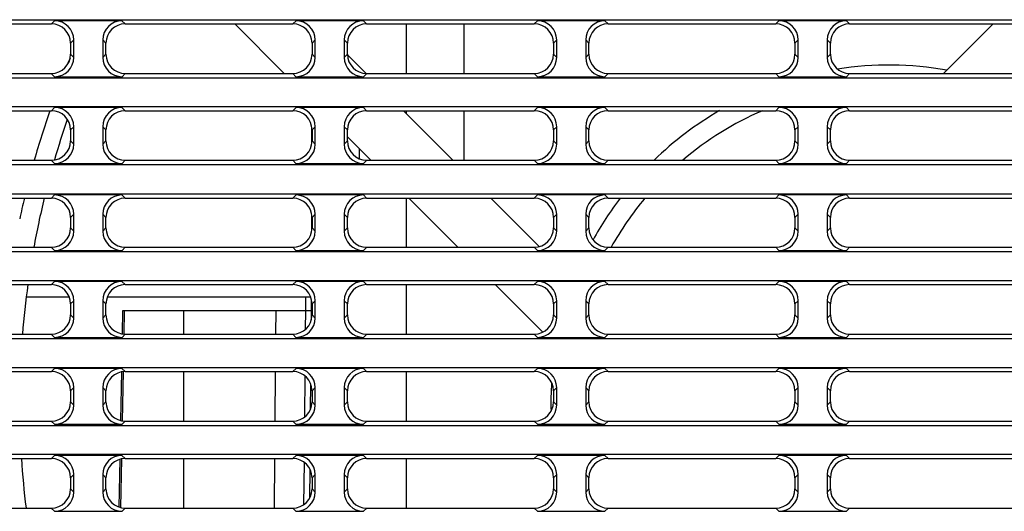
# Model space of a CAD drawing. Units: millimetres. Extents: x -477 to 364, y -7 to 587.
# Drawn here: x -215 to -189, y 491 to 504 of the extents above; entities that cross this region are included whole.
import ezdxf

# ---------------------------------------------------------------- set-up
doc = ezdxf.new("R2010")
doc.units = ezdxf.units.MM
doc.header["$LTSCALE"] = 32.67
doc.layers.get('0').update_dxf_attribs({"linetype": 'CONTINUOUS'})
doc.layers.add('07_ALL_FEATURES', color=7, linetype='CONTINUOUS')

msp = doc.modelspace()

# ---------------------------------------------------------------- linework, layer by layer
at = {"color": 7, "linetype": 'Continuous'}
for p, q in [((-246.8138, 504.0335), (-108.6832, 504.0335)), ((-218.1323, 503.924), (-213.7932, 503.924)), ((-213.7932, 503.924), (-213.7101, 504.0072)), ((-211.9654, 504.0072), (-213.7101, 504.0072)), ((-211.9654, 504.0072), (-211.8823, 503.924)), ((-211.8823, 503.924), (-207.5432, 503.924)), ((-209.0482, 503.924), (-207.7672, 502.6429)), ((-207.5432, 503.924), (-207.4601, 504.0072)), ((-205.7154, 504.0072), (-207.4601, 504.0072)), ((-205.7154, 504.0072), (-205.6323, 503.924)), ((-205.6323, 503.924), (-201.2932, 503.924)), ((-204.6128, 503.924), (-204.6128, 502.6429)), ((-203.1128, 503.924), (-203.1128, 502.6429)), ((-201.2932, 503.924), (-201.2101, 504.0072)), ((-199.4654, 504.0072), (-201.2101, 504.0072)), ((-199.4654, 504.0072), (-199.3823, 503.924)), ((-199.3823, 503.924), (-195.0432, 503.924)), ((-195.0432, 503.924), (-194.9601, 504.0072)), ((-193.2154, 504.0072), (-194.9601, 504.0072)), ((-193.2154, 504.0072), (-193.1323, 503.924)), ((-193.1323, 503.924), (-188.7932, 503.924)), ((-189.4182, 503.924), (-190.6992, 502.6429)), ((-213.2959, 503.4259), (-213.2128, 503.5091)), ((-213.2959, 503.4259), (-213.2959, 503.141)), ((-213.2128, 503.058), (-213.2128, 503.5091)), ((-212.4628, 503.5091), (-212.4628, 503.058)), ((-212.4628, 503.5091), (-212.3796, 503.4259)), ((-212.3796, 503.141), (-212.3796, 503.4259)), ((-207.0459, 503.4259), (-206.9628, 503.5091)), ((-207.0459, 503.4259), (-207.0459, 503.141)), ((-206.9628, 503.058), (-206.9628, 503.5091)), ((-206.2128, 503.5091), (-206.2128, 503.058)), ((-206.2128, 503.5091), (-206.1296, 503.4259)), ((-206.1296, 503.141), (-206.1296, 503.4259)), ((-200.7959, 503.4259), (-200.7128, 503.5091)), ((-200.7959, 503.4259), (-200.7959, 503.141)), ((-200.7128, 503.058), (-200.7128, 503.5091)), ((-199.9628, 503.5091), (-199.9628, 503.058)), ((-199.9628, 503.5091), (-199.8796, 503.4259)), ((-199.8796, 503.141), (-199.8796, 503.4259)), ((-194.5459, 503.4259), (-194.4628, 503.5091)), ((-194.5459, 503.4259), (-194.5459, 503.141)), ((-194.4628, 503.058), (-194.4628, 503.5091)), ((-193.7128, 503.5091), (-193.7128, 503.058)), ((-193.7128, 503.5091), (-193.6296, 503.4259)), ((-193.6296, 503.141), (-193.6296, 503.4259)), ((-213.2128, 503.058), (-213.2959, 503.141)), ((-212.3796, 503.141), (-212.4628, 503.058)), ((-206.9628, 503.058), (-207.0459, 503.141)), ((-206.1296, 503.141), (-206.2128, 503.058)), ((-205.6464, 502.6435), (-206.1291, 503.1262)), ((-200.7128, 503.058), (-200.7959, 503.141)), ((-199.8796, 503.141), (-199.9628, 503.058)), ((-194.4628, 503.058), (-194.5459, 503.141)), ((-193.6296, 503.141), (-193.7128, 503.058)), ((-218.1308, 502.6429), (-213.7947, 502.6429)), ((-213.7116, 502.5599), (-213.7947, 502.6429)), ((-211.8808, 502.6429), (-211.9639, 502.5599)), ((-211.8808, 502.6429), (-207.5447, 502.6429)), ((-207.4616, 502.5599), (-207.5447, 502.6429)), ((-205.6308, 502.6429), (-205.7139, 502.5599)), ((-205.6308, 502.6429), (-201.2947, 502.6429)), ((-201.2116, 502.5599), (-201.2947, 502.6429)), ((-199.3808, 502.6429), (-199.4639, 502.5599)), ((-199.3808, 502.6429), (-195.0447, 502.6429)), ((-194.9616, 502.5599), (-195.0447, 502.6429)), ((-193.1308, 502.6429), (-193.2139, 502.5599)), ((-193.1308, 502.6429), (-188.7947, 502.6429)), ((-247.3111, 502.5337), (-103.6839, 502.5337)), ((-213.7116, 502.5599), (-211.9639, 502.5599)), ((-207.4616, 502.5599), (-205.7139, 502.5599)), ((-201.2116, 502.5599), (-199.4639, 502.5599)), ((-194.9616, 502.5599), (-193.2139, 502.5599)), ((-246.8138, 501.7891), (-103.6969, 501.7891)), ((-218.1323, 501.6795), (-213.7932, 501.6795)), ((-213.7932, 501.6795), (-213.7101, 501.7628)), ((-211.9654, 501.7628), (-213.7101, 501.7628)), ((-211.9654, 501.7628), (-211.8823, 501.6795)), ((-211.8823, 501.6795), (-207.5432, 501.6795)), ((-207.5432, 501.6795), (-207.4601, 501.7628)), ((-205.7154, 501.7628), (-207.4601, 501.7628)), ((-205.7154, 501.7628), (-205.6323, 501.6795)), ((-205.6323, 501.6795), (-201.2932, 501.6795)), ((-203.4015, 500.3985), (-204.6825, 501.6795)), ((-204.6128, 501.6795), (-204.6128, 501.6098)), ((-203.1128, 501.6795), (-203.1128, 500.3985)), ((-201.2932, 501.6795), (-201.2101, 501.7628)), ((-199.4654, 501.7628), (-201.2101, 501.7628)), ((-199.4654, 501.7628), (-199.3823, 501.6795)), ((-199.3823, 501.6795), (-195.0432, 501.6795)), ((-195.0432, 501.6795), (-194.9601, 501.7628)), ((-193.2154, 501.7628), (-194.9601, 501.7628)), ((-193.2154, 501.7628), (-193.1323, 501.6795)), ((-193.1323, 501.6795), (-188.7932, 501.6795)), ((-213.2959, 501.1814), (-213.2128, 501.2647)), ((-213.2959, 501.1814), (-213.2959, 500.8966)), ((-213.2128, 500.8136), (-213.2128, 501.2647)), ((-212.4628, 501.2647), (-212.4628, 500.8136)), ((-212.4628, 501.2647), (-212.3796, 501.1814)), ((-212.3796, 500.8966), (-212.3796, 501.1814)), ((-207.0506, 500.8285), (-207.0506, 501.2497)), ((-207.0459, 501.1814), (-206.9628, 501.2647)), ((-207.0459, 501.1814), (-207.0459, 500.8966)), ((-206.9628, 500.8136), (-206.9628, 501.2647)), ((-206.2128, 501.2647), (-206.2128, 500.8136)), ((-206.2128, 501.2647), (-206.1296, 501.1814)), ((-206.1296, 500.8966), (-206.1296, 501.1814)), ((-200.7959, 501.1814), (-200.7128, 501.2647)), ((-200.7959, 501.1814), (-200.7959, 500.8966)), ((-200.7128, 500.8136), (-200.7128, 501.2647)), ((-199.9628, 501.2647), (-199.9628, 500.8136)), ((-199.9628, 501.2647), (-199.8796, 501.1814)), ((-199.8796, 500.8966), (-199.8796, 501.1814)), ((-194.5459, 501.1814), (-194.4628, 501.2647)), ((-194.5459, 501.1814), (-194.5459, 500.8966)), ((-194.4628, 500.8136), (-194.4628, 501.2647)), ((-193.7128, 501.2647), (-193.7128, 500.8136)), ((-193.7128, 501.2647), (-193.6296, 501.1814)), ((-193.6296, 500.8966), (-193.6296, 501.1814)), ((-213.2128, 500.8136), (-213.2959, 500.8966)), ((-212.3796, 500.8966), (-212.4628, 500.8136)), ((-206.9628, 500.8136), (-207.0459, 500.8966)), ((-206.1296, 500.8966), (-206.2128, 500.8136)), ((-206.1296, 501.0054), (-205.5228, 500.3985)), ((-200.7128, 500.8136), (-200.7959, 500.8966)), ((-199.8796, 500.8966), (-199.9628, 500.8136)), ((-194.4628, 500.8136), (-194.5459, 500.8966)), ((-193.6296, 500.8966), (-193.7128, 500.8136)), ((-205.8185, 500.4351), (-205.8185, 500.6942)), ((-246.8122, 500.2893), (-108.7224, 500.2893)), ((-218.1308, 500.3985), (-213.7947, 500.3985)), ((-213.7116, 500.3155), (-213.7947, 500.3985)), ((-213.7116, 500.3155), (-211.9639, 500.3155)), ((-211.8808, 500.3985), (-211.9639, 500.3155)), ((-211.8808, 500.3985), (-207.5447, 500.3985)), ((-207.4616, 500.3155), (-207.5447, 500.3985)), ((-207.4616, 500.3155), (-205.7139, 500.3155)), ((-205.6308, 500.3985), (-205.7139, 500.3155)), ((-205.6308, 500.3985), (-201.2947, 500.3985)), ((-201.2116, 500.3155), (-201.2947, 500.3985)), ((-201.2116, 500.3155), (-199.4639, 500.3155)), ((-199.3808, 500.3985), (-199.4639, 500.3155)), ((-199.3808, 500.3985), (-195.0447, 500.3985)), ((-194.9616, 500.3155), (-195.0447, 500.3985)), ((-194.9616, 500.3155), (-193.2139, 500.3155)), ((-193.1308, 500.3985), (-193.2139, 500.3155)), ((-193.1308, 500.3985), (-188.7947, 500.3985)), ((-246.8138, 499.5258), (-103.7364, 499.5258)), ((-218.1323, 499.4163), (-213.7932, 499.4163)), ((-213.7932, 499.4163), (-213.7101, 499.4995)), ((-211.9654, 499.4995), (-213.7101, 499.4995)), ((-211.9654, 499.4995), (-211.8823, 499.4163)), ((-211.8823, 499.4163), (-207.5432, 499.4163)), ((-207.5432, 499.4163), (-207.4601, 499.4995)), ((-205.7154, 499.4995), (-207.4601, 499.4995)), ((-205.7154, 499.4995), (-205.6323, 499.4163)), ((-205.6323, 499.4163), (-201.2932, 499.4163)), ((-204.6128, 499.4163), (-204.6128, 498.1489)), ((-204.5405, 499.4163), (-203.2731, 498.1489)), ((-201.1682, 498.1652), (-202.4192, 499.4163)), ((-201.2932, 499.4163), (-201.2101, 499.4995)), ((-199.4654, 499.4995), (-201.2101, 499.4995)), ((-199.4654, 499.4995), (-199.3823, 499.4163)), ((-199.3823, 499.4163), (-195.0432, 499.4163)), ((-195.0432, 499.4163), (-194.9601, 499.4995)), ((-193.2154, 499.4995), (-194.9601, 499.4995)), ((-193.2154, 499.4995), (-193.1323, 499.4163)), ((-193.1323, 499.4163), (-188.7932, 499.4163)), ((-213.2959, 498.9182), (-213.2128, 499.0014)), ((-213.2128, 498.564), (-213.2128, 499.0014)), ((-212.4628, 499.0014), (-212.4628, 498.564)), ((-212.4628, 499.0014), (-212.3796, 498.9182)), ((-207.0459, 498.9182), (-206.9628, 499.0014)), ((-206.9628, 498.564), (-206.9628, 499.0014)), ((-206.2128, 499.0014), (-206.2128, 498.564)), ((-206.2128, 499.0014), (-206.1296, 498.9182)), ((-200.7959, 498.9182), (-200.7128, 499.0014)), ((-200.7128, 498.564), (-200.7128, 499.0014)), ((-199.9628, 499.0014), (-199.9628, 498.564)), ((-199.9628, 499.0014), (-199.8796, 498.9182)), ((-194.5459, 498.9182), (-194.4628, 499.0014)), ((-194.4628, 498.564), (-194.4628, 499.0014)), ((-193.7128, 499.0014), (-193.7128, 498.564)), ((-193.7128, 499.0014), (-193.6296, 498.9182)), ((-213.2959, 498.9182), (-213.2959, 498.647)), ((-212.3796, 498.647), (-212.3796, 498.9182)), ((-207.0506, 498.5789), (-207.0506, 498.9865)), ((-207.0459, 498.9182), (-207.0459, 498.647)), ((-206.1296, 498.647), (-206.1296, 498.9182)), ((-200.7959, 498.9182), (-200.7959, 498.647)), ((-199.8796, 498.647), (-199.8796, 498.9182)), ((-194.5459, 498.9182), (-194.5459, 498.647)), ((-193.6296, 498.647), (-193.6296, 498.9182)), ((-213.2128, 498.564), (-213.2959, 498.647)), ((-212.3796, 498.647), (-212.4628, 498.564)), ((-206.9628, 498.564), (-207.0459, 498.647)), ((-206.1296, 498.647), (-206.2128, 498.564)), ((-200.7128, 498.564), (-200.7959, 498.647)), ((-199.8796, 498.647), (-199.9628, 498.564)), ((-194.4628, 498.564), (-194.5459, 498.647)), ((-193.6296, 498.647), (-193.7128, 498.564)), ((-246.8122, 498.0397), (-108.7616, 498.0397)), ((-218.1308, 498.1489), (-213.7947, 498.1489)), ((-213.7116, 498.0659), (-213.7947, 498.1489)), ((-213.7116, 498.0659), (-211.9639, 498.0659)), ((-211.8808, 498.1489), (-211.9639, 498.0659)), ((-211.8808, 498.1489), (-207.5447, 498.1489)), ((-207.4616, 498.0659), (-207.5447, 498.1489)), ((-207.4616, 498.0659), (-205.7139, 498.0659)), ((-205.6308, 498.1489), (-205.7139, 498.0659)), ((-205.6308, 498.1489), (-201.2947, 498.1489)), ((-201.2116, 498.0659), (-201.2947, 498.1489)), ((-201.2116, 498.0659), (-199.4639, 498.0659)), ((-199.3808, 498.1489), (-199.4639, 498.0659)), ((-199.3808, 498.1489), (-195.0447, 498.1489)), ((-194.9616, 498.0659), (-195.0447, 498.1489)), ((-194.9616, 498.0659), (-193.2139, 498.0659)), ((-193.1308, 498.1489), (-193.2139, 498.0659)), ((-193.1308, 498.1489), (-188.7947, 498.1489)), ((-246.8138, 497.2898), (-103.7755, 497.2898)), ((-213.7932, 497.1802), (-213.7101, 497.2635)), ((-211.9654, 497.2635), (-213.7101, 497.2635)), ((-211.9654, 497.2635), (-211.8823, 497.1802)), ((-207.5432, 497.1802), (-207.4601, 497.2635)), ((-205.7154, 497.2635), (-207.4601, 497.2635)), ((-205.7154, 497.2635), (-205.6323, 497.1802)), ((-201.2932, 497.1802), (-201.2101, 497.2635)), ((-199.4654, 497.2635), (-201.2101, 497.2635)), ((-199.4654, 497.2635), (-199.3823, 497.1802)), ((-195.0432, 497.1802), (-194.9601, 497.2635)), ((-193.2154, 497.2635), (-194.9601, 497.2635)), ((-193.2154, 497.2635), (-193.1323, 497.1802)), ((-218.1323, 497.1802), (-213.7932, 497.1802)), ((-211.8823, 497.1802), (-207.5432, 497.1802)), ((-205.6323, 497.1802), (-201.2932, 497.1802)), ((-204.6128, 497.1802), (-204.6128, 495.8992)), ((-202.3045, 497.1802), (-201.0745, 495.9502)), ((-199.3823, 497.1802), (-195.0432, 497.1802)), ((-193.1323, 497.1802), (-188.7932, 497.1802)), ((-213.3283, 496.8589), (-214.4407, 496.8589)), ((-213.2959, 496.6821), (-213.2128, 496.7654)), ((-213.2128, 496.3143), (-213.2128, 496.7654)), ((-212.4628, 496.7654), (-212.4628, 496.3143)), ((-212.4628, 496.7654), (-212.3796, 496.6821)), ((-207.0783, 496.8589), (-212.3472, 496.8589)), ((-207.206, 496.5089), (-207.2029, 496.8589)), ((-207.0625, 496.2698), (-207.0579, 496.7905)), ((-207.0459, 496.6821), (-206.9628, 496.7654)), ((-206.9628, 496.3143), (-206.9628, 496.7654)), ((-206.2128, 496.7654), (-206.2128, 496.3143)), ((-206.2128, 496.7654), (-206.1296, 496.6821)), ((-200.7959, 496.6821), (-200.7128, 496.7654)), ((-200.7128, 496.3143), (-200.7128, 496.7654)), ((-199.9628, 496.7654), (-199.9628, 496.3143)), ((-199.9628, 496.7654), (-199.8796, 496.6821)), ((-194.5459, 496.6821), (-194.4628, 496.7654)), ((-194.4628, 496.3143), (-194.4628, 496.7654)), ((-193.7128, 496.7654), (-193.7128, 496.3143)), ((-193.7128, 496.7654), (-193.6296, 496.6821)), ((-213.2959, 496.6821), (-213.2959, 496.3973)), ((-212.3796, 496.3973), (-212.3796, 496.6821)), ((-211.9545, 495.9049), (-211.9434, 496.5089)), ((-211.9434, 496.5089), (-207.0604, 496.5089)), ((-211.9109, 495.8998), (-211.8997, 496.5089)), ((-210.3751, 496.5089), (-210.3751, 495.8992)), ((-207.9815, 495.8992), (-207.9762, 496.5089)), ((-207.2146, 496.0236), (-207.2104, 496.5089)), ((-207.0459, 496.6821), (-207.0459, 496.3973)), ((-206.1296, 496.3973), (-206.1296, 496.6821)), ((-200.7959, 496.6821), (-200.7959, 496.3973)), ((-199.8796, 496.3973), (-199.8796, 496.6821)), ((-194.5459, 496.6821), (-194.5459, 496.3973)), ((-193.6296, 496.3973), (-193.6296, 496.6821)), ((-213.2128, 496.3143), (-213.2959, 496.3973)), ((-212.3796, 496.3973), (-212.4628, 496.3143)), ((-206.9628, 496.3143), (-207.0459, 496.3973)), ((-206.1296, 496.3973), (-206.2128, 496.3143)), ((-200.7128, 496.3143), (-200.7959, 496.3973)), ((-199.8796, 496.3973), (-199.9628, 496.3143)), ((-194.4628, 496.3143), (-194.5459, 496.3973)), ((-193.6296, 496.3973), (-193.7128, 496.3143)), ((-246.8122, 495.79), (-108.8009, 495.79)), ((-218.1308, 495.8992), (-213.7947, 495.8992)), ((-213.7116, 495.8162), (-213.7947, 495.8992)), ((-213.7116, 495.8162), (-211.9639, 495.8162)), ((-211.8808, 495.8992), (-211.9639, 495.8162)), ((-211.8808, 495.8992), (-207.5447, 495.8992)), ((-207.4616, 495.8162), (-207.5447, 495.8992)), ((-207.4616, 495.8162), (-205.7139, 495.8162)), ((-205.6308, 495.8992), (-205.7139, 495.8162)), ((-205.6308, 495.8992), (-201.2947, 495.8992)), ((-201.2116, 495.8162), (-201.2947, 495.8992)), ((-201.2116, 495.8162), (-199.4639, 495.8162)), ((-199.3808, 495.8992), (-199.4639, 495.8162)), ((-199.3808, 495.8992), (-195.0447, 495.8992)), ((-194.9616, 495.8162), (-195.0447, 495.8992)), ((-194.9616, 495.8162), (-193.2139, 495.8162)), ((-193.1308, 495.8992), (-193.2139, 495.8162)), ((-193.1308, 495.8992), (-188.7947, 495.8992)), ((-246.8138, 495.0401), (-108.8402, 495.0401)), ((-218.1323, 494.9306), (-213.7932, 494.9306)), ((-213.7932, 494.9306), (-213.7101, 495.0138)), ((-211.9654, 495.0138), (-213.7101, 495.0138)), ((-211.996, 493.6632), (-211.9727, 494.9221)), ((-211.9654, 495.0138), (-211.8823, 494.9306)), ((-211.9525, 493.6509), (-211.9289, 494.9314)), ((-211.8823, 494.9306), (-207.5432, 494.9306)), ((-210.3751, 494.9306), (-210.3751, 493.6495)), ((-208.0012, 493.6495), (-207.99, 494.9306)), ((-207.5432, 494.9306), (-207.4601, 495.0138)), ((-205.7154, 495.0138), (-207.4601, 495.0138)), ((-205.7154, 495.0138), (-205.6323, 494.9306)), ((-205.6323, 494.9306), (-201.2932, 494.9306)), ((-204.6128, 494.9306), (-204.6128, 493.6495)), ((-201.2932, 494.9306), (-201.2101, 495.0138)), ((-199.4654, 495.0138), (-201.2101, 495.0138)), ((-199.4654, 495.0138), (-199.3823, 494.9306)), ((-199.3823, 494.9306), (-195.0432, 494.9306)), ((-195.0432, 494.9306), (-194.9601, 495.0138)), ((-193.2154, 495.0138), (-194.9601, 495.0138)), ((-193.2154, 495.0138), (-193.1323, 494.9306)), ((-193.1323, 494.9306), (-188.7932, 494.9306)), ((-207.2344, 493.7576), (-207.2252, 494.8155)), ((-213.2959, 494.4325), (-213.2128, 494.5157)), ((-213.2959, 494.4325), (-213.2959, 494.1476)), ((-213.2128, 494.0646), (-213.2128, 494.5157)), ((-212.4628, 494.5157), (-212.4628, 494.0646)), ((-212.4628, 494.5157), (-212.3796, 494.4325)), ((-212.3796, 494.1476), (-212.3796, 494.4325)), ((-207.0826, 493.9599), (-207.077, 494.6057)), ((-207.0459, 494.4325), (-206.9628, 494.5157)), ((-207.0459, 494.4325), (-207.0459, 494.1476)), ((-206.9628, 494.0646), (-206.9628, 494.5157)), ((-206.2128, 494.5157), (-206.2128, 494.0646)), ((-206.2128, 494.5157), (-206.1296, 494.4325)), ((-206.1296, 494.1476), (-206.1296, 494.4325)), ((-200.7959, 494.4325), (-200.7128, 494.5157)), ((-200.7959, 494.4325), (-200.7959, 494.1476)), ((-200.7128, 494.0646), (-200.7128, 494.5157)), ((-199.9628, 494.5157), (-199.9628, 494.0646)), ((-199.9628, 494.5157), (-199.8796, 494.4325)), ((-199.8796, 494.1476), (-199.8796, 494.4325)), ((-194.5459, 494.4325), (-194.4628, 494.5157)), ((-194.5459, 494.4325), (-194.5459, 494.1476)), ((-194.4628, 494.0646), (-194.4628, 494.5157)), ((-193.7128, 494.5157), (-193.7128, 494.0646)), ((-193.7128, 494.5157), (-193.6296, 494.4325)), ((-193.6296, 494.1476), (-193.6296, 494.4325)), ((-213.2128, 494.0646), (-213.2959, 494.1476)), ((-212.3796, 494.1476), (-212.4628, 494.0646)), ((-206.9628, 494.0646), (-207.0459, 494.1476)), ((-206.1296, 494.1476), (-206.2128, 494.0646)), ((-200.7128, 494.0646), (-200.7959, 494.1476)), ((-199.8796, 494.1476), (-199.9628, 494.0646)), ((-194.4628, 494.0646), (-194.5459, 494.1476)), ((-193.6296, 494.1476), (-193.7128, 494.0646)), ((-218.1308, 493.6495), (-213.7947, 493.6495)), ((-213.7116, 493.5665), (-213.7947, 493.6495)), ((-211.8808, 493.6495), (-211.9639, 493.5665)), ((-211.8808, 493.6495), (-207.5447, 493.6495)), ((-207.4616, 493.5665), (-207.5447, 493.6495)), ((-205.6308, 493.6495), (-205.7139, 493.5665)), ((-205.6308, 493.6495), (-201.2947, 493.6495)), ((-201.2116, 493.5665), (-201.2947, 493.6495)), ((-199.3808, 493.6495), (-199.4639, 493.5665)), ((-199.3808, 493.6495), (-195.0447, 493.6495)), ((-194.9616, 493.5665), (-195.0447, 493.6495)), ((-193.1308, 493.6495), (-193.2139, 493.5665)), ((-193.1308, 493.6495), (-188.7947, 493.6495)), ((-246.8122, 493.5403), (-103.8409, 493.5403)), ((-213.7116, 493.5665), (-211.9639, 493.5665)), ((-207.4616, 493.5665), (-205.7139, 493.5665)), ((-201.2116, 493.5665), (-199.4639, 493.5665)), ((-194.9616, 493.5665), (-193.2139, 493.5665)), ((-246.8138, 492.7905), (-108.8794, 492.7905)), ((-218.1323, 492.6809), (-213.7932, 492.6809)), ((-213.7932, 492.6809), (-213.7101, 492.7642)), ((-211.9654, 492.7642), (-213.7101, 492.7642)), ((-212.0374, 491.4251), (-212.0145, 492.663)), ((-211.9939, 491.4131), (-211.9706, 492.6728)), ((-211.9654, 492.7642), (-211.8823, 492.6809)), ((-211.8823, 492.6809), (-207.5432, 492.6809)), ((-210.3751, 492.6809), (-210.3751, 491.3999)), ((-208.0208, 491.3999), (-208.0096, 492.6809)), ((-207.5432, 492.6809), (-207.4601, 492.7642)), ((-205.7154, 492.7642), (-207.4601, 492.7642)), ((-205.7154, 492.7642), (-205.6323, 492.6809)), ((-205.6323, 492.6809), (-201.2932, 492.6809)), ((-204.6128, 492.6809), (-204.6128, 491.3999)), ((-201.2932, 492.6809), (-201.2101, 492.7642)), ((-199.4654, 492.7642), (-201.2101, 492.7642)), ((-199.4654, 492.7642), (-199.3823, 492.6809)), ((-199.3823, 492.6809), (-195.0432, 492.6809)), ((-195.0432, 492.6809), (-194.9601, 492.7642)), ((-193.2154, 492.7642), (-194.9601, 492.7642)), ((-193.2154, 492.7642), (-193.1323, 492.6809)), ((-193.1323, 492.6809), (-188.7932, 492.6809)), ((-207.2541, 491.4932), (-207.2446, 492.5814)), ((-207.1026, 491.6674), (-207.0962, 492.4016)), ((-213.2959, 492.1828), (-213.2128, 492.2661)), ((-213.2959, 492.1828), (-213.2959, 491.898)), ((-213.2128, 491.815), (-213.2128, 492.2661)), ((-212.4628, 492.2661), (-212.4628, 491.815)), ((-212.4628, 492.2661), (-212.3796, 492.1828)), ((-212.3796, 491.898), (-212.3796, 492.1828)), ((-207.0459, 492.1828), (-206.9628, 492.2661)), ((-207.0459, 492.1828), (-207.0459, 491.898)), ((-206.9628, 491.815), (-206.9628, 492.2661)), ((-206.2128, 492.2661), (-206.2128, 491.815)), ((-206.2128, 492.2661), (-206.1296, 492.1828)), ((-206.1296, 491.898), (-206.1296, 492.1828)), ((-200.7959, 492.1828), (-200.7128, 492.2661)), ((-200.7959, 492.1828), (-200.7959, 491.898)), ((-200.7128, 491.815), (-200.7128, 492.2661)), ((-199.9628, 492.2661), (-199.9628, 491.815)), ((-199.9628, 492.2661), (-199.8796, 492.1828)), ((-199.8796, 491.898), (-199.8796, 492.1828)), ((-194.5459, 492.1828), (-194.4628, 492.2661)), ((-194.5459, 492.1828), (-194.5459, 491.898)), ((-194.4628, 491.815), (-194.4628, 492.2661)), ((-193.7128, 492.2661), (-193.7128, 491.815)), ((-193.7128, 492.2661), (-193.6296, 492.1828)), ((-193.6296, 491.898), (-193.6296, 492.1828)), ((-213.2128, 491.815), (-213.2959, 491.898)), ((-212.3796, 491.898), (-212.4628, 491.815)), ((-206.9628, 491.815), (-207.0459, 491.898)), ((-206.1296, 491.898), (-206.2128, 491.815)), ((-200.7128, 491.815), (-200.7959, 491.898)), ((-199.8796, 491.898), (-199.9628, 491.815)), ((-194.4628, 491.815), (-194.5459, 491.898)), ((-193.6296, 491.898), (-193.7128, 491.815)), ((-218.1308, 491.3999), (-213.7947, 491.3999)), ((-213.7116, 491.3169), (-213.7947, 491.3999)), ((-211.8808, 491.3999), (-211.9639, 491.3169)), ((-211.8808, 491.3999), (-207.5447, 491.3999)), ((-207.4616, 491.3169), (-207.5447, 491.3999)), ((-205.6308, 491.3999), (-205.7139, 491.3169)), ((-205.6308, 491.3999), (-201.2947, 491.3999)), ((-201.2116, 491.3169), (-201.2947, 491.3999)), ((-199.3808, 491.3999), (-199.4639, 491.3169)), ((-199.3808, 491.3999), (-195.0447, 491.3999)), ((-194.9616, 491.3169), (-195.0447, 491.3999)), ((-193.1308, 491.3999), (-193.2139, 491.3169)), ((-193.1308, 491.3999), (-188.7947, 491.3999)), ((-213.7116, 491.3169), (-211.9639, 491.3169)), ((-207.4616, 491.3169), (-205.7139, 491.3169)), ((-201.2116, 491.3169), (-199.4639, 491.3169)), ((-194.9616, 491.3169), (-193.2139, 491.3169))]:
    msp.add_line(p, q, dxfattribs=at)
for radius, start, end in [(23, 157.1629, 157.62625), (23, 160.78067, 164.12812), (8.25, 113.40747, 130.31608), (23, 166.65737, 168.03125), (8.25, 139.95074, 150.67703)]:
    msp.add_arc((-192.1128, 494.1089), radius, start, end, dxfattribs=at)
for centre, major_axis, ratio, start_param, end_param in [((-213.7978, 503.4213), (0.326, 0.3852), 0.9908047, -0.863943, 0.6977429), ((-213.7147, 503.5045), (0.326, 0.3852), 0.9908047, -0.863943, 0.6977429), ((-211.9608, 503.5045), (-0.326, 0.3852), 0.9908047, -0.6977429, 0.863943), ((-211.8777, 503.4213), (-0.326, 0.3852), 0.9908047, -0.6977429, 0.863943), ((-207.5478, 503.4213), (0.326, 0.3852), 0.9908047, -0.863943, 0.6977429), ((-207.4647, 503.5045), (0.326, 0.3852), 0.9908047, -0.863943, 0.6977429), ((-205.7108, 503.5045), (-0.326, 0.3852), 0.9908047, -0.6977429, 0.863943), ((-205.6277, 503.4213), (-0.326, 0.3852), 0.9908047, -0.6977429, 0.863943), ((-201.2978, 503.4213), (0.326, 0.3852), 0.9908047, -0.863943, 0.6977429), ((-201.2147, 503.5045), (0.326, 0.3852), 0.9908047, -0.863943, 0.6977429), ((-199.4608, 503.5045), (-0.326, 0.3852), 0.9908047, -0.6977429, 0.863943), ((-199.3777, 503.4213), (-0.326, 0.3852), 0.9908047, -0.6977429, 0.863943), ((-195.0478, 503.4213), (0.326, 0.3852), 0.9908047, -0.863943, 0.6977429), ((-194.9647, 503.5045), (0.326, 0.3852), 0.9908047, -0.863943, 0.6977429), ((-193.2108, 503.5045), (-0.326, 0.3852), 0.9908047, -0.6977429, 0.863943), ((-193.1277, 503.4213), (-0.326, 0.3852), 0.9908047, -0.6977429, 0.863943), ((-213.7978, 503.1441), (0.3967, -0.3094), 0.9937513, -0.9053125, 0.6594041), ((-211.8777, 503.1441), (0.3967, 0.3094), 0.9937513, 2.4821885, 4.0469051), ((-207.5478, 503.1441), (0.3967, -0.3094), 0.9937513, -0.9053125, 0.6594041), ((-205.6277, 503.1441), (0.3967, 0.3094), 0.9937513, 2.4821885, 4.0469051), ((-201.2978, 503.1441), (0.3967, -0.3094), 0.9937513, -0.9053125, 0.6594041), ((-199.3777, 503.1441), (0.3967, 0.3094), 0.9937513, 2.4821885, 4.0469051), ((-195.0478, 503.1441), (0.3967, -0.3094), 0.9937513, -0.9053125, 0.6594041), ((-193.1277, 503.1441), (0.3967, 0.3094), 0.9937513, 2.4821885, 4.0469051), ((-213.7147, 503.0611), (0.3967, -0.3094), 0.9937513, -0.9053125, 0.6594041), ((-211.9608, 503.0611), (0.3967, 0.3094), 0.9937513, 2.4821885, 4.0469051), ((-207.4647, 503.0611), (0.3967, -0.3094), 0.9937513, -0.9053125, 0.6594041), ((-205.7108, 503.0611), (0.3967, 0.3094), 0.9937513, 2.4821885, 4.0469051), ((-201.2147, 503.0611), (0.3967, -0.3094), 0.9937513, -0.9053125, 0.6594041), ((-199.4608, 503.0611), (0.3967, 0.3094), 0.9937513, 2.4821885, 4.0469051), ((-194.9647, 503.0611), (0.3967, -0.3094), 0.9937513, -0.9053125, 0.6594041), ((-193.2108, 503.0611), (0.3967, 0.3094), 0.9937513, 2.4821885, 4.0469051), ((-213.7978, 501.1769), (0.326, 0.3852), 0.9908047, -0.863943, 0.6977429), ((-213.7147, 501.2601), (0.326, 0.3852), 0.9908047, -0.863943, 0.6977429), ((-211.9608, 501.2601), (-0.326, 0.3852), 0.9908047, -0.6977429, 0.863943), ((-211.8777, 501.1769), (-0.326, 0.3852), 0.9908047, -0.6977429, 0.863943), ((-207.5478, 501.1769), (0.326, 0.3852), 0.9908047, -0.863943, 0.6977429), ((-207.4647, 501.2601), (0.326, 0.3852), 0.9908047, -0.863943, 0.6977429), ((-205.7108, 501.2601), (-0.326, 0.3852), 0.9908047, -0.6977429, 0.863943), ((-205.6277, 501.1769), (-0.326, 0.3852), 0.9908047, -0.6977429, 0.863943), ((-201.2978, 501.1769), (0.326, 0.3852), 0.9908047, -0.863943, 0.6977429), ((-201.2147, 501.2601), (0.326, 0.3852), 0.9908047, -0.863943, 0.6977429), ((-199.4608, 501.2601), (-0.326, 0.3852), 0.9908047, -0.6977429, 0.863943), ((-199.3777, 501.1769), (-0.326, 0.3852), 0.9908047, -0.6977429, 0.863943), ((-195.0478, 501.1769), (0.326, 0.3852), 0.9908047, -0.863943, 0.6977429), ((-194.9647, 501.2601), (0.326, 0.3852), 0.9908047, -0.863943, 0.6977429), ((-193.2108, 501.2601), (-0.326, 0.3852), 0.9908047, -0.6977429, 0.863943), ((-193.1277, 501.1769), (-0.326, 0.3852), 0.9908047, -0.6977429, 0.863943), ((-213.7978, 500.8997), (0.3967, -0.3094), 0.9937513, -0.9053125, 0.6594041), ((-213.7147, 500.8167), (0.3967, -0.3094), 0.9937513, -0.9053125, 0.6594041), ((-211.9608, 500.8167), (0.3967, 0.3094), 0.9937513, 2.4821885, 4.0469051), ((-211.8777, 500.8997), (0.3967, 0.3094), 0.9937513, 2.4821885, 4.0469051), ((-207.5478, 500.8997), (0.3967, -0.3094), 0.9937513, -0.9053125, 0.6594041), ((-207.4647, 500.8167), (0.3967, -0.3094), 0.9937513, -0.9053125, 0.6594041), ((-205.7108, 500.8167), (0.3967, 0.3094), 0.9937513, 2.4821885, 4.0469051), ((-205.6277, 500.8997), (0.3967, 0.3094), 0.9937513, 2.4821885, 4.0469051), ((-201.2978, 500.8997), (0.3967, -0.3094), 0.9937513, -0.9053125, 0.6594041), ((-201.2147, 500.8167), (0.3967, -0.3094), 0.9937513, -0.9053125, 0.6594041), ((-199.4608, 500.8167), (0.3967, 0.3094), 0.9937513, 2.4821885, 4.0469051), ((-199.3777, 500.8997), (0.3967, 0.3094), 0.9937513, 2.4821885, 4.0469051), ((-195.0478, 500.8997), (0.3967, -0.3094), 0.9937513, -0.9053125, 0.6594041), ((-194.9647, 500.8167), (0.3967, -0.3094), 0.9937513, -0.9053125, 0.6594041), ((-193.2108, 500.8167), (0.3967, 0.3094), 0.9937513, 2.4821885, 4.0469051), ((-193.1277, 500.8997), (0.3967, 0.3094), 0.9937513, 2.4821885, 4.0469051), ((-213.7978, 498.9136), (0.326, 0.3852), 0.9908047, -0.863943, 0.6977429), ((-213.7147, 498.9968), (0.326, 0.3852), 0.9908047, -0.863943, 0.6977429), ((-211.9608, 498.9968), (-0.326, 0.3852), 0.9908047, -0.6977429, 0.863943), ((-211.8777, 498.9136), (-0.326, 0.3852), 0.9908047, -0.6977429, 0.863943), ((-207.5478, 498.9136), (0.326, 0.3852), 0.9908047, -0.863943, 0.6977429), ((-207.4647, 498.9968), (0.326, 0.3852), 0.9908047, -0.863943, 0.6977429), ((-205.7108, 498.9968), (-0.326, 0.3852), 0.9908047, -0.6977429, 0.863943), ((-205.6277, 498.9136), (-0.326, 0.3852), 0.9908047, -0.6977429, 0.863943), ((-201.2978, 498.9136), (0.326, 0.3852), 0.9908047, -0.863943, 0.6977429), ((-201.2147, 498.9968), (0.326, 0.3852), 0.9908047, -0.863943, 0.6977429), ((-199.4608, 498.9968), (-0.326, 0.3852), 0.9908047, -0.6977429, 0.863943), ((-199.3777, 498.9136), (-0.326, 0.3852), 0.9908047, -0.6977429, 0.863943), ((-195.0478, 498.9136), (0.326, 0.3852), 0.9908047, -0.863943, 0.6977429), ((-194.9647, 498.9968), (0.326, 0.3852), 0.9908047, -0.863943, 0.6977429), ((-193.2108, 498.9968), (-0.326, 0.3852), 0.9908047, -0.6977429, 0.863943), ((-193.1277, 498.9136), (-0.326, 0.3852), 0.9908047, -0.6977429, 0.863943), ((-213.7978, 498.65), (0.3967, -0.3094), 0.9937513, -0.9053125, 0.6594041), ((-213.7147, 498.567), (0.3967, -0.3094), 0.9937513, -0.9053125, 0.6594041), ((-211.9608, 498.567), (0.3967, 0.3094), 0.9937513, 2.4821885, 4.0469051), ((-211.8777, 498.65), (0.3967, 0.3094), 0.9937513, 2.4821885, 4.0469051), ((-207.5478, 498.65), (0.3967, -0.3094), 0.9937513, -0.9053125, 0.6594041), ((-207.4647, 498.567), (0.3967, -0.3094), 0.9937513, -0.9053125, 0.6594041), ((-205.7108, 498.567), (0.3967, 0.3094), 0.9937513, 2.4821885, 4.0469051), ((-205.6277, 498.65), (0.3967, 0.3094), 0.9937513, 2.4821885, 4.0469051), ((-201.2978, 498.65), (0.3967, -0.3094), 0.9937513, -0.9053125, 0.6594041), ((-201.2147, 498.567), (0.3967, -0.3094), 0.9937513, -0.9053125, 0.6594041), ((-199.4608, 498.567), (0.3967, 0.3094), 0.9937513, 2.4821885, 4.0469051), ((-199.3777, 498.65), (0.3967, 0.3094), 0.9937513, 2.4821885, 4.0469051), ((-195.0478, 498.65), (0.3967, -0.3094), 0.9937513, -0.9053125, 0.6594041), ((-194.9647, 498.567), (0.3967, -0.3094), 0.9937513, -0.9053125, 0.6594041), ((-193.2108, 498.567), (0.3967, 0.3094), 0.9937513, 2.4821885, 4.0469051), ((-193.1277, 498.65), (0.3967, 0.3094), 0.9937513, 2.4821885, 4.0469051), ((-213.7147, 496.7608), (0.326, 0.3852), 0.9908047, -0.863943, 0.6977429), ((-211.9608, 496.7608), (-0.326, 0.3852), 0.9908047, -0.6977429, 0.863943), ((-207.4647, 496.7608), (0.326, 0.3852), 0.9908047, -0.863943, 0.6977429), ((-205.7108, 496.7608), (-0.326, 0.3852), 0.9908047, -0.6977429, 0.863943), ((-201.2147, 496.7608), (0.326, 0.3852), 0.9908047, -0.863943, 0.6977429), ((-199.4608, 496.7608), (-0.326, 0.3852), 0.9908047, -0.6977429, 0.863943), ((-194.9647, 496.7608), (0.326, 0.3852), 0.9908047, -0.863943, 0.6977429), ((-193.2108, 496.7608), (-0.326, 0.3852), 0.9908047, -0.6977429, 0.863943), ((-213.7978, 496.6775), (0.326, 0.3852), 0.9908047, -0.863943, 0.6977429), ((-211.8777, 496.6775), (-0.326, 0.3852), 0.9908047, -0.6977429, 0.863943), ((-207.5478, 496.6775), (0.326, 0.3852), 0.9908047, -0.863943, 0.6977429), ((-205.6277, 496.6775), (-0.326, 0.3852), 0.9908047, -0.6977429, 0.863943), ((-201.2978, 496.6775), (0.326, 0.3852), 0.9908047, -0.863943, 0.6977429), ((-199.3777, 496.6775), (-0.326, 0.3852), 0.9908047, -0.6977429, 0.863943), ((-195.0478, 496.6775), (0.326, 0.3852), 0.9908047, -0.863943, 0.6977429), ((-193.1277, 496.6775), (-0.326, 0.3852), 0.9908047, -0.6977429, 0.863943), ((-213.7978, 496.4004), (0.3967, -0.3094), 0.9937513, -0.9053125, 0.6594041), ((-213.7147, 496.3174), (0.3967, -0.3094), 0.9937513, -0.9053125, 0.6594041), ((-211.9608, 496.3174), (0.3967, 0.3094), 0.9937513, 2.4821885, 4.0469051), ((-211.8777, 496.4004), (0.3967, 0.3094), 0.9937513, 2.4821885, 4.0469051), ((-207.5478, 496.4004), (0.3967, -0.3094), 0.9937513, -0.9053125, 0.6594041), ((-207.4647, 496.3174), (0.3967, -0.3094), 0.9937513, -0.9053125, 0.6594041), ((-205.7108, 496.3174), (0.3967, 0.3094), 0.9937513, 2.4821885, 4.0469051), ((-205.6277, 496.4004), (0.3967, 0.3094), 0.9937513, 2.4821885, 4.0469051), ((-201.2978, 496.4004), (0.3967, -0.3094), 0.9937513, -0.9053125, 0.6594041), ((-201.2147, 496.3174), (0.3967, -0.3094), 0.9937513, -0.9053125, 0.6594041), ((-199.4608, 496.3174), (0.3967, 0.3094), 0.9937513, 2.4821885, 4.0469051), ((-199.3777, 496.4004), (0.3967, 0.3094), 0.9937513, 2.4821885, 4.0469051), ((-195.0478, 496.4004), (0.3967, -0.3094), 0.9937513, -0.9053125, 0.6594041), ((-194.9647, 496.3174), (0.3967, -0.3094), 0.9937513, -0.9053125, 0.6594041), ((-193.2108, 496.3174), (0.3967, 0.3094), 0.9937513, 2.4821885, 4.0469051), ((-193.1277, 496.4004), (0.3967, 0.3094), 0.9937513, 2.4821885, 4.0469051), ((-213.7978, 494.4279), (0.326, 0.3852), 0.9908047, -0.863943, 0.6977429), ((-213.7147, 494.5111), (0.326, 0.3852), 0.9908047, -0.863943, 0.6977429), ((-211.9608, 494.5111), (-0.326, 0.3852), 0.9908047, -0.6977429, 0.863943), ((-211.8777, 494.4279), (-0.326, 0.3852), 0.9908047, -0.6977429, 0.863943), ((-207.5478, 494.4279), (0.326, 0.3852), 0.9908047, -0.863943, 0.6977429), ((-207.4647, 494.5111), (0.326, 0.3852), 0.9908047, -0.863943, 0.6977429), ((-205.7108, 494.5111), (-0.326, 0.3852), 0.9908047, -0.6977429, 0.863943), ((-205.6277, 494.4279), (-0.326, 0.3852), 0.9908047, -0.6977429, 0.863943), ((-201.2978, 494.4279), (0.326, 0.3852), 0.9908047, -0.863943, 0.6977429), ((-201.2147, 494.5111), (0.326, 0.3852), 0.9908047, -0.863943, 0.6977429), ((-199.4608, 494.5111), (-0.326, 0.3852), 0.9908047, -0.6977429, 0.863943), ((-199.3777, 494.4279), (-0.326, 0.3852), 0.9908047, -0.6977429, 0.863943), ((-195.0478, 494.4279), (0.326, 0.3852), 0.9908047, -0.863943, 0.6977429), ((-194.9647, 494.5111), (0.326, 0.3852), 0.9908047, -0.863943, 0.6977429), ((-193.2108, 494.5111), (-0.326, 0.3852), 0.9908047, -0.6977429, 0.863943), ((-193.1277, 494.4279), (-0.326, 0.3852), 0.9908047, -0.6977429, 0.863943), ((-213.7978, 494.1507), (0.3967, -0.3094), 0.9937513, -0.9053125, 0.6594041), ((-213.7147, 494.0677), (0.3967, -0.3094), 0.9937513, -0.9053125, 0.6594041), ((-211.9608, 494.0677), (0.3967, 0.3094), 0.9937513, 2.4821885, 4.0469051), ((-211.8777, 494.1507), (0.3967, 0.3094), 0.9937513, 2.4821885, 4.0469051), ((-207.5478, 494.1507), (0.3967, -0.3094), 0.9937513, -0.9053125, 0.6594041), ((-207.4647, 494.0677), (0.3967, -0.3094), 0.9937513, -0.9053125, 0.6594041), ((-205.7108, 494.0677), (0.3967, 0.3094), 0.9937513, 2.4821885, 4.0469051), ((-205.6277, 494.1507), (0.3967, 0.3094), 0.9937513, 2.4821885, 4.0469051), ((-201.2978, 494.1507), (0.3967, -0.3094), 0.9937513, -0.9053125, 0.6594041), ((-201.2147, 494.0677), (0.3967, -0.3094), 0.9937513, -0.9053125, 0.6594041), ((-199.4608, 494.0677), (0.3967, 0.3094), 0.9937513, 2.4821885, 4.0469051), ((-199.3777, 494.1507), (0.3967, 0.3094), 0.9937513, 2.4821885, 4.0469051), ((-195.0478, 494.1507), (0.3967, -0.3094), 0.9937513, -0.9053125, 0.6594041), ((-194.9647, 494.0677), (0.3967, -0.3094), 0.9937513, -0.9053125, 0.6594041), ((-193.2108, 494.0677), (0.3967, 0.3094), 0.9937513, 2.4821885, 4.0469051), ((-193.1277, 494.1507), (0.3967, 0.3094), 0.9937513, 2.4821885, 4.0469051), ((-213.7978, 492.1782), (0.326, 0.3852), 0.9908047, -0.863943, 0.6977429), ((-213.7147, 492.2615), (0.326, 0.3852), 0.9908047, -0.863943, 0.6977429), ((-211.9608, 492.2615), (-0.326, 0.3852), 0.9908047, -0.6977429, 0.863943), ((-211.8777, 492.1782), (-0.326, 0.3852), 0.9908047, -0.6977429, 0.863943), ((-207.5478, 492.1782), (0.326, 0.3852), 0.9908047, -0.863943, 0.6977429), ((-207.4647, 492.2615), (0.326, 0.3852), 0.9908047, -0.863943, 0.6977429), ((-205.7108, 492.2615), (-0.326, 0.3852), 0.9908047, -0.6977429, 0.863943), ((-205.6277, 492.1782), (-0.326, 0.3852), 0.9908047, -0.6977429, 0.863943), ((-201.2978, 492.1782), (0.326, 0.3852), 0.9908047, -0.863943, 0.6977429), ((-201.2147, 492.2615), (0.326, 0.3852), 0.9908047, -0.863943, 0.6977429), ((-199.4608, 492.2615), (-0.326, 0.3852), 0.9908047, -0.6977429, 0.863943), ((-199.3777, 492.1782), (-0.326, 0.3852), 0.9908047, -0.6977429, 0.863943), ((-195.0478, 492.1782), (0.326, 0.3852), 0.9908047, -0.863943, 0.6977429), ((-194.9647, 492.2615), (0.326, 0.3852), 0.9908047, -0.863943, 0.6977429), ((-193.2108, 492.2615), (-0.326, 0.3852), 0.9908047, -0.6977429, 0.863943), ((-193.1277, 492.1782), (-0.326, 0.3852), 0.9908047, -0.6977429, 0.863943), ((-213.7978, 491.901), (0.3967, -0.3094), 0.9937513, -0.9053125, 0.6594041), ((-211.8777, 491.901), (0.3967, 0.3094), 0.9937513, 2.4821885, 4.0469051), ((-207.5478, 491.901), (0.3967, -0.3094), 0.9937513, -0.9053125, 0.6594041), ((-205.6277, 491.901), (0.3967, 0.3094), 0.9937513, 2.4821885, 4.0469051), ((-201.2978, 491.901), (0.3967, -0.3094), 0.9937513, -0.9053125, 0.6594041), ((-199.3777, 491.901), (0.3967, 0.3094), 0.9937513, 2.4821885, 4.0469051), ((-195.0478, 491.901), (0.3967, -0.3094), 0.9937513, -0.9053125, 0.6594041), ((-193.1277, 491.901), (0.3967, 0.3094), 0.9937513, 2.4821885, 4.0469051), ((-213.7147, 491.818), (0.3967, -0.3094), 0.9937513, -0.9053125, 0.6594041), ((-211.9608, 491.818), (0.3967, 0.3094), 0.9937513, 2.4821885, 4.0469051), ((-207.4647, 491.818), (0.3967, -0.3094), 0.9937513, -0.9053125, 0.6594041), ((-205.7108, 491.818), (0.3967, 0.3094), 0.9937513, 2.4821885, 4.0469051), ((-201.2147, 491.818), (0.3967, -0.3094), 0.9937513, -0.9053125, 0.6594041), ((-199.4608, 491.818), (0.3967, 0.3094), 0.9937513, 2.4821885, 4.0469051), ((-194.9647, 491.818), (0.3967, -0.3094), 0.9937513, -0.9053125, 0.6594041), ((-193.2108, 491.818), (0.3967, 0.3094), 0.9937513, 2.4821885, 4.0469051)]:
    msp.add_ellipse(centre, major_axis=major_axis, ratio=ratio, start_param=start_param, end_param=end_param, dxfattribs=at)
at = {"layer": '07_ALL_FEATURES', "color": 7, "linetype": 'Continuous'}
for radius, start, end in [(8.75, 80.12911, 98.75785), (8.75, 120.06941, 134.02738), (22.5, 160.94779, 163.74276), (22.5, 166.35313, 169.65507), (8.75, 142.655, 151.10185), (22.5, 172.15358, 175.43575), (8.75, 176.45384, 181.31197), (22.5, 183.63978, 186.91642)]:
    msp.add_arc((-192.1128, 494.1089), radius, start, end, dxfattribs=at)

doc.saveas('drawing.dxf')
